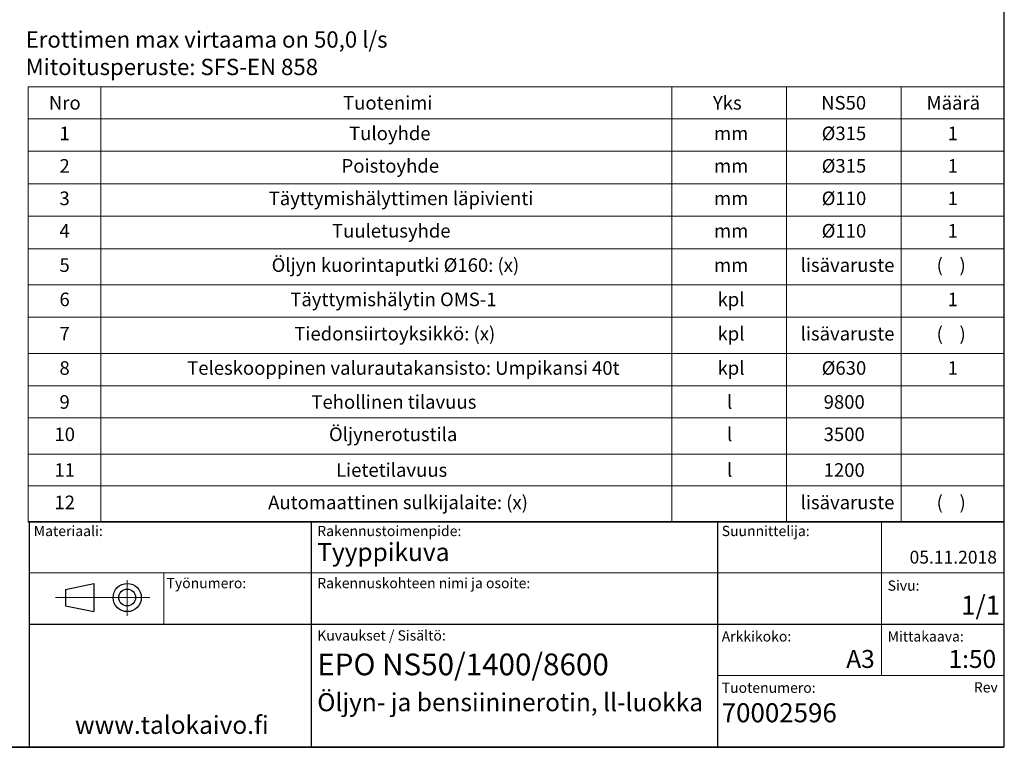
# Model space of a CAD drawing. Units: millimetres. Extents: x 10 to 410, y 10 to 287.
# Drawn here: x 218 to 410, y 10 to 152 of the extents above; entities that cross this region are included whole.
import ezdxf

# ---------------------------------------------------------------- set-up
doc = ezdxf.new("R2010")
doc.units = ezdxf.units.MM
doc.linetypes.add('SLD-Solid', pattern=[0])
doc.styles.add('SLDTEXTSTYLE0', font='ARIAL.TTF', dxfattribs={"width": 0.948})

# ---------------------------------------------------------------- blocks, each defined once
blk = doc.blocks.new('SW_TABLEANNOTATION_0')
at = {"color": 0, "linetype": 'SLD-Solid', "lineweight": 18}
for p, q in [((0, 0), (0, -6.23)), ((0, 0), (14.17, 0)), ((14.17, 0), (14.17, -6.23)), ((14.17, 0), (125.46, 0)), ((125.46, 0), (125.46, -6.23)), ((125.46, 0), (147.82, 0)), ((147.82, 0), (147.82, -6.23)), ((147.82, 0), (170.19, 0)), ((170.19, 0), (170.19, -6.23)), ((170.19, 0), (190.29, 0)), ((190.29, 0), (190.29, -6.23)), ((0, -6.23), (0, -12.56)), ((0, -6.23), (14.17, -6.23)), ((14.17, -6.23), (14.17, -12.56)), ((14.17, -6.23), (125.46, -6.23)), ((125.46, -6.23), (125.46, -12.56)), ((125.46, -6.23), (147.82, -6.23)), ((147.82, -6.23), (147.82, -12.56)), ((147.82, -6.23), (170.19, -6.23)), ((170.19, -6.23), (170.19, -12.56)), ((170.19, -6.23), (190.29, -6.23)), ((190.29, -6.23), (190.29, -12.56)), ((0, -12.56), (0, -18.89)), ((0, -12.56), (14.17, -12.56)), ((14.17, -12.56), (14.17, -18.89)), ((14.17, -12.56), (125.46, -12.56)), ((125.46, -12.56), (125.46, -18.89)), ((125.46, -12.56), (147.82, -12.56)), ((147.82, -12.56), (147.82, -18.89)), ((147.82, -12.56), (170.19, -12.56)), ((170.19, -12.56), (170.19, -18.89)), ((170.19, -12.56), (190.29, -12.56)), ((190.29, -12.56), (190.29, -18.89)), ((0, -18.89), (0, -25.21)), ((0, -18.89), (14.17, -18.89)), ((14.17, -18.89), (14.17, -25.21)), ((14.17, -18.89), (125.46, -18.89)), ((125.46, -18.89), (125.46, -25.21)), ((125.46, -18.89), (147.82, -18.89)), ((147.82, -18.89), (147.82, -25.21)), ((147.82, -18.89), (170.19, -18.89)), ((170.19, -18.89), (170.19, -25.21)), ((170.19, -18.89), (190.29, -18.89)), ((190.29, -18.89), (190.29, -25.21)), ((0, -25.21), (0, -31.54)), ((0, -25.21), (14.17, -25.21)), ((14.17, -25.21), (14.17, -31.54)), ((14.17, -25.21), (125.46, -25.21)), ((125.46, -25.21), (125.46, -31.54)), ((125.46, -25.21), (147.82, -25.21)), ((147.82, -25.21), (147.82, -31.54)), ((147.82, -25.21), (170.19, -25.21)), ((170.19, -25.21), (170.19, -31.54)), ((170.19, -25.21), (190.29, -25.21)), ((190.29, -25.21), (190.29, -31.54)), ((0, -31.54), (0, -38.57)), ((0, -31.54), (14.17, -31.54)), ((14.17, -31.54), (14.17, -38.57)), ((14.17, -31.54), (125.46, -31.54)), ((125.46, -31.54), (125.46, -38.57)), ((125.46, -31.54), (147.82, -31.54)), ((147.82, -31.54), (147.82, -38.57)), ((147.82, -31.54), (170.19, -31.54)), ((170.19, -31.54), (170.19, -38.57)), ((170.19, -31.54), (190.29, -31.54)), ((190.29, -31.54), (190.29, -38.57)), ((0, -38.57), (0, -44.9)), ((0, -38.57), (14.17, -38.57)), ((14.17, -38.57), (14.17, -44.9)), ((14.17, -38.57), (125.46, -38.57)), ((125.46, -38.57), (125.46, -44.9)), ((125.46, -38.57), (147.82, -38.57)), ((147.82, -38.57), (147.82, -44.9)), ((147.82, -38.57), (170.19, -38.57)), ((170.19, -38.57), (170.19, -44.9)), ((170.19, -38.57), (190.29, -38.57)), ((190.29, -38.57), (190.29, -44.9)), ((0, -44.9), (0, -51.94)), ((0, -44.9), (14.17, -44.9)), ((14.17, -44.9), (14.17, -51.94)), ((14.17, -44.9), (125.46, -44.9)), ((125.46, -44.9), (125.46, -51.94)), ((125.46, -44.9), (147.82, -44.9)), ((147.82, -44.9), (147.82, -51.94)), ((147.82, -44.9), (170.19, -44.9)), ((170.19, -44.9), (170.19, -51.94)), ((170.19, -44.9), (190.29, -44.9)), ((190.29, -44.9), (190.29, -51.94)), ((0, -51.94), (0, -58.26)), ((0, -51.94), (14.17, -51.94)), ((14.17, -51.94), (14.17, -58.26)), ((14.17, -51.94), (125.46, -51.94)), ((125.46, -51.94), (125.46, -58.26)), ((125.46, -51.94), (147.82, -51.94)), ((147.82, -51.94), (147.82, -58.26)), ((147.82, -51.94), (170.19, -51.94)), ((170.19, -51.94), (170.19, -58.26)), ((170.19, -51.94), (190.29, -51.94)), ((190.29, -51.94), (190.29, -58.26)), ((0, -58.26), (0, -64.5)), ((0, -58.26), (14.17, -58.26)), ((14.17, -58.26), (14.17, -64.5)), ((14.17, -58.26), (125.46, -58.26)), ((125.46, -58.26), (125.46, -64.5)), ((125.46, -58.26), (147.82, -58.26)), ((147.82, -58.26), (147.82, -64.5)), ((147.82, -58.26), (170.19, -58.26)), ((170.19, -58.26), (170.19, -64.5)), ((170.19, -58.26), (190.29, -58.26)), ((190.29, -58.26), (190.29, -64.5)), ((0, -64.5), (0, -71.53)), ((0, -64.5), (14.17, -64.5)), ((14.17, -64.5), (14.17, -71.53)), ((14.17, -64.5), (125.46, -64.5)), ((125.46, -64.5), (125.46, -71.53)), ((125.46, -64.5), (147.82, -64.5)), ((147.82, -64.5), (147.82, -71.53)), ((147.82, -64.5), (170.19, -64.5)), ((170.19, -64.5), (170.19, -71.53)), ((170.19, -64.5), (190.29, -64.5)), ((190.29, -64.5), (190.29, -71.53)), ((0, -71.53), (0, -77.76)), ((0, -71.53), (14.17, -71.53)), ((14.17, -71.53), (14.17, -77.76)), ((14.17, -71.53), (125.46, -71.53)), ((125.46, -71.53), (125.46, -77.76)), ((125.46, -71.53), (147.82, -71.53)), ((147.82, -71.53), (147.82, -77.76)), ((147.82, -71.53), (170.19, -71.53)), ((170.19, -71.53), (170.19, -77.76)), ((170.19, -71.53), (190.29, -71.53)), ((190.29, -71.53), (190.29, -77.76)), ((0, -77.76), (0, -84.79)), ((0, -77.76), (14.17, -77.76)), ((14.17, -77.76), (14.17, -84.79)), ((14.17, -77.76), (125.46, -77.76)), ((125.46, -77.76), (125.46, -84.79)), ((125.46, -77.76), (147.82, -77.76)), ((147.82, -77.76), (147.82, -84.79)), ((147.82, -77.76), (170.19, -77.76)), ((170.19, -77.76), (170.19, -84.79)), ((170.19, -77.76), (190.29, -77.76)), ((190.29, -77.76), (190.29, -84.79)), ((0, -84.79), (14.17, -84.79)), ((14.17, -84.79), (125.46, -84.79)), ((125.46, -84.79), (147.82, -84.79)), ((147.82, -84.79), (170.19, -84.79)), ((170.19, -84.79), (190.29, -84.79))]:
    blk.add_line(p, q, dxfattribs=at)
at = {"color": 0, "linetype": 'Continuous', "lineweight": 0, "attachment_point": 1, "style": 'SLDTEXTSTYLE0'}
for s, insert, char_height in [('Nro', (4.05, -1.8), 2.646), ('Tuotenimi', (61.39, -1.8), 2.646), ('Yks', (133.5, -1.8), 2.646), ('NS50', (154.59, -1.8), 2.646), ('Määrä', (175.14, -1.8), 2.646), ('Tuloyhde', (62.57, -7.75), 2.646), ('Ø315', (154.69, -7.75), 2.646), ('1', (6.11, -7.75), 2.65), ('mm', (133.7, -7.75), 2.646), ('1', (179.26, -7.75), 2.65), ('2', (6.11, -14.08), 2.65), ('Poistoyhde', (61.1, -14.08), 2.646), ('mm', (133.7, -14.08), 2.646), ('Ø315', (154.69, -14.08), 2.646), ('1', (179.26, -14.08), 2.65), ('3', (6.11, -20.4), 2.65), ('Täyttymishälyttimen läpivienti', (46.89, -20.4), 2.6458), ('mm', (133.7, -20.4), 2.646), ('Ø110', (154.69, -20.4), 2.646), ('1', (179.26, -20.4), 2.65), ('4', (6.11, -26.73), 2.65), ('Tuuletusyhde', (59.23, -26.73), 2.6458), ('Ø110', (154.69, -26.73), 2.646), ('1', (179.26, -26.73), 2.65), ('mm', (133.7, -26.73), 2.646), ('5', (6.11, -33.41), 2.65), ('Öljyn kuorintaputki Ø160: (x)', (47.47, -33.41), 2.6458), ('mm', (133.7, -33.41), 2.646), ('lisävaruste', (150.58, -33.41), 2.6458), ('(    )', (177.1, -33.41), 2.646), ('6', (6.11, -40.09), 2.65), ('Täyttymishälytin OMS-1', (51.1, -40.09), 2.6458), ('kpl', (134.39, -40.09), 2.646), ('1', (179.26, -40.09), 2.65), ('7', (6.11, -46.77), 2.65), ('Tiedonsiirtoyksikkö: (x)', (51.88, -46.77), 2.6458), ('kpl', (134.39, -46.77), 2.646), ('lisävaruste', (150.58, -46.77), 2.6458), ('(    )', (177.1, -46.77), 2.646), ('8', (6.11, -53.45), 2.65), ('Teleskooppinen valurautakansisto: Umpikansi 40t', (31.01, -53.45), 2.6458), ('kpl', (134.39, -53.45), 2.646), ('Ø630', (154.69, -53.45), 2.646), ('1', (179.26, -53.45), 2.65), ('9', (6.11, -60.07), 2.65), ('Tehollinen tilavuus', (55.22, -60.07), 2.6458), ('l', (136.25, -60.07), 2.65), ('9800', (155.08, -60.07), 2.646), ('10', (5.13, -66.37), 2.646), ('Öljynerotustila', (58.65, -66.37), 2.6458), ('l', (136.25, -66.37), 2.65), ('3500', (155.08, -66.37), 2.646), ('11', (5.13, -73.33), 2.646), ('Lietetilavuus', (60.02, -73.33), 2.6458), ('l', (136.25, -73.33), 2.65), ('1200', (155.08, -73.33), 2.646), ('12', (5.13, -79.63), 2.646), ('Automaattinen sulkijalaite: (x)', (46.79, -79.63), 2.6458), ('lisävaruste', (150.58, -79.63), 2.6458), ('(    )', (177.1, -79.63), 2.646)]:
    blk.add_mtext(s, dxfattribs=dict(at, insert=insert, char_height=char_height))
blk = doc.blocks.new('SW_NOTE_0_15')
at = {"color": 0, "linetype": 'Continuous', "lineweight": 0, "char_height": 3.175, "attachment_point": 1, "style": 'SLDTEXTSTYLE0'}
for s, insert in [('Erottimen max virtaama on 50,0 l/s', (0, 4.09)), ('Mitoitusperuste: SFS-EN 858', (0, -1.26))]:
    blk.add_mtext(s, dxfattribs=dict(at, insert=insert))

msp = doc.modelspace()

# ---------------------------------------------------------------- linework, layer by layer
at = {"color": 7, "linetype": 'SLD-Solid', "lineweight": 25}
for p, q in [((410, 287), (410, 10)), ((220.003, 54), (410.003, 54)), ((220.003, 54), (220.003, 10)), ((275.003, 54), (275.003, 10)), ((354.183, 54), (354.183, 10)), ((227.12, 40.739), (232.62, 41.921)), ((227.12, 40.739), (227.12, 37.533)), ((232.62, 41.921), (232.62, 36.421)), ((227.12, 37.533), (232.62, 36.421)), ((220.003, 34), (410.003, 34)), ((410, 10), (10, 10)), ((20, 10), (410, 10))]:
    msp.add_line(p, q, dxfattribs=at)
at = {"color": 7, "linetype": 'SLD-Solid', "lineweight": 18}
for p, q in [((386.13, 54), (386.13, 24)), ((220.003, 44), (410.003, 44)), ((239.12, 42.556), (239.12, 35.575)), ((246.233, 44), (246.233, 34)), ((243.556, 39.171), (225.12, 39.171)), ((354.183, 24), (410.003, 24))]:
    msp.add_line(p, q, dxfattribs=at)
at = {"color": 7, "linetype": 'SLD-Solid', "lineweight": 25}
for radius in [2.75, 1.638]:
    msp.add_circle((239.12, 39.171), radius, dxfattribs=at)

# ---------------------------------------------------------------- block references
at = {"color": 7, "linetype": 'Continuous', "lineweight": 0}
for name, p in [('SW_NOTE_0_15', (219.323, 145.372)), ('SW_TABLEANNOTATION_0', (219.807, 138.661))]:
    msp.add_blockref(name, p, dxfattribs=at)

# ---------------------------------------------------------------- texts
at = {"color": 7, "linetype": 'Continuous', "lineweight": 0, "style": 'SLDTEXTSTYLE0'}
for s, insert, char_height, attachment_point in [('Materiaali:', (220.9, 53.137), 2, 1), ('Rakennustoimenpide:', (276.169, 53.137), 2, 1), ('Suunnittelija:', (355.011, 53.137), 2, 1), ('Tyyppikuva', (276.169, 49.782), 3.5, 1), ('05.11.2018', (408.673, 48.28), 2.5, 3), ('Työnumero:', (246.786, 42.986), 2, 1), ('Rakennuskohteen nimi ja osoite:', (276.169, 42.986), 2, 1), ('Sivu:', (387.352, 42.497), 2, 1), ('1/1', (401.685, 39.533), 3.7042, 1), ('Kuvaukset / Sisältö:', (276.169, 32.784), 2, 1), ('Arkkikoko:', (355.011, 32.607), 2, 1), ('Mittakaava:', (387.352, 32.607), 2, 1), ('A3', (384.839, 28.959), 3.5, 3), ('1:50', (408.506, 28.959), 3.5, 3), ('EPO NS50/1400/8600', (276.169, 28.259), 4.23333, 1), ('Öljyn- ja bensiininerotin, ll-luokka', (276.169, 20.527), 3.5, 1), ('Tuotenumero:', (355.011, 22.607), 2, 1), ('Rev', (404.165, 22.684), 2, 1), ('70002596', (355.011, 18.578), 3.7042, 1), ('www.talokaivo.fi', (228.94, 16.109), 3.5, 1)]:
    msp.add_mtext(s, dxfattribs=dict(at, insert=insert, char_height=char_height, attachment_point=attachment_point))

doc.saveas('drawing.dxf')
